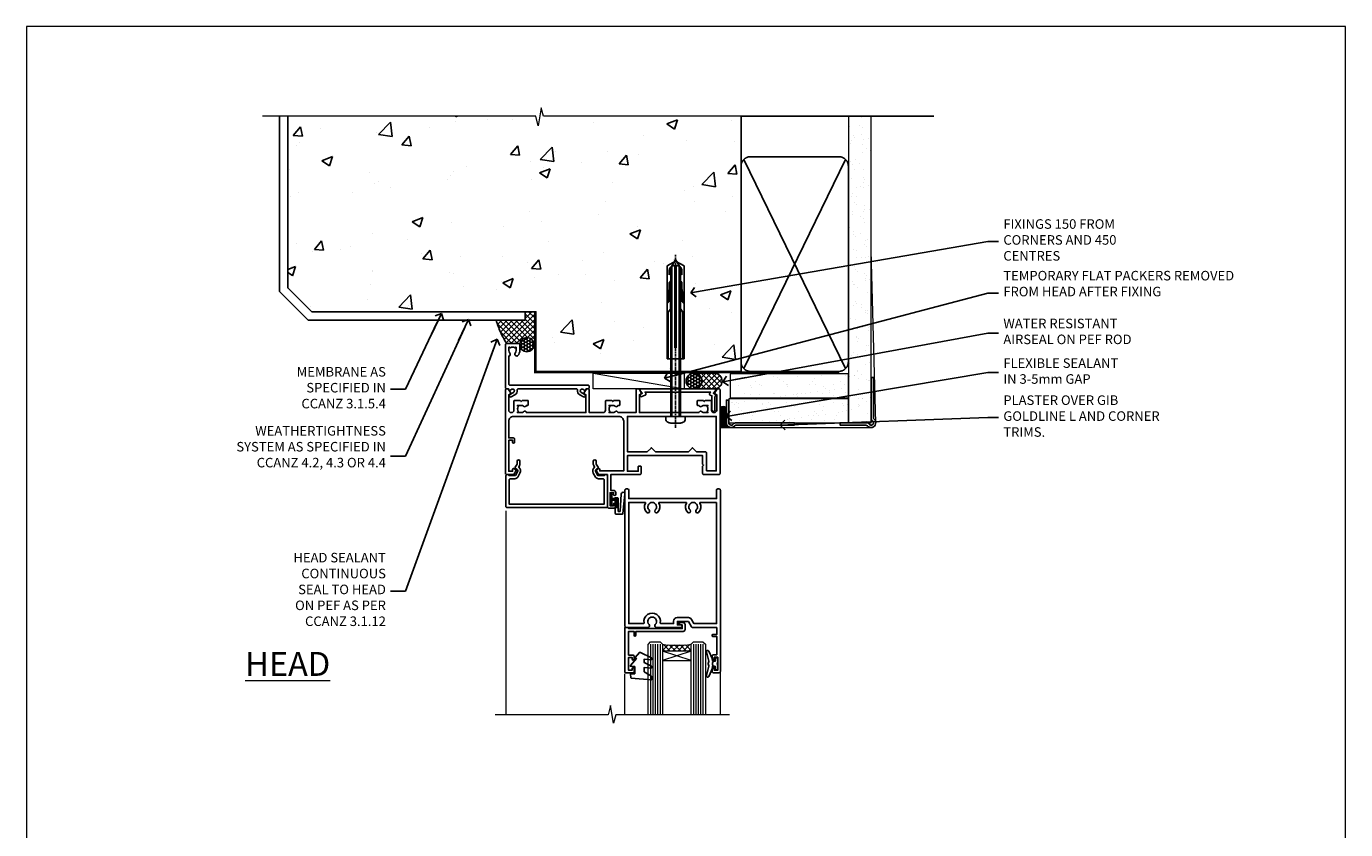
# Model space of a CAD drawing. Units: millimetres. Extents: x 0 to 15553, y -237 to 730.
# Drawn here: x 10800 to 11353, y 393 to 730 of the extents above; entities that cross this region are included whole.
import ezdxf
from ezdxf import colors
from ezdxf.entities.mleader import LeaderData, LeaderLine
from ezdxf.math import Vec2, Vec3

# ---------------------------------------------------------------- set-up
doc = ezdxf.new("R2010")
doc.units = ezdxf.units.MM
for name, pattern in [('CENTER', [2, 1.25, -0.25, 0.25, -0.25]), ('CENTERLINE', [2, 1.25, -0.25, 0.25, -0.25]), ('Dashed', [564.444447, 282.222223, -282.222223])]:
    doc.linetypes.add(name, pattern=pattern)
doc.layers.add('Aluminium Systems Ltd Joinery Detail', color=7, linetype='Continuous')
doc.layers.add('Aluminium Systems Ltd Notes', color=7, linetype='Continuous')
doc.layers.add('No Print', color=7, linetype='Continuous', plot=False)
doc.styles.add('ASL TXT 50', font='romans.shx', dxfattribs={"height": 100})
doc.styles.get("Standard").update_dxf_attribs({"font": 'arial.ttf'})
pattern_1 = [(37.5, (0, -50), (-0.24, 7.3412), [0, -5.7912, 0, -6.477, 0, -6.19125]), (7.5, (0, -50), (6.7428, 10.7524), [0, -3.1242, 0, -5.2197, 0, -2.00025]), (327.5, (-4.686, -50), (11.8649, 0.02156), [0, -1.905, 0, -6.858, 0, -8.9535]), (317.5, (-4.686, -50), (11.4533, 3.344), [0, -0.9525, 0, -4.4958, 0, -5.1435])]

# ---------------------------------------------------------------- blocks, each defined once
blk = doc.blocks.new('Page Layout')
at = {"layer": 'Aluminium Systems Ltd Joinery Detail', "color": 8, "lineweight": 5}
blk.add_lwpolyline([(0, 730.13), (0, 0), (553.08, 0), (553.08, 730.13)], close=True, dxfattribs=at)
blk = doc.blocks.new('_Open90')
at = {"color": 0, "linetype": 'ByBlock', "lineweight": -2}
for p, q in [((0, 0), (-2.44, 0)), ((-0.5, 0.5), (0, 0)), ((0, 0), (-0.5, -0.5))]:
    blk.add_line(p, q, dxfattribs=at)
blk = doc.blocks.new('F508-21211')
at = {"flags": 128}
blk.add_lwpolyline([(5.7, 34.4), (5.7, 26.9, 0.414214), (6.2, 26.4), (9.92, 26.4), (11.46, 24.86, 0.414214), (11.74, 24.86), (13.28, 26.4), (27.12, 26.4), (28.66, 24.86, 0.414214), (28.94, 24.86), (30.48, 26.4), (38.8, 26.4), (38.8, 11.6), (1.6, 11.6), (1.6, 34.4)], format="xyb", close=True, dxfattribs=at)
at = {"layer": 'Aluminium Systems Ltd Joinery Detail', "flags": 128}
blk.add_lwpolyline([(9.43, 6.95), (8.84, 6.95, 0.566658), (7.61, 7.34, -0.183747), (6.6, 6.95), (5.07, 6.95), (5.07, 7.2), (5.43, 7.49, -0.36397), (5.43, 9.46), (5.07, 9.75), (5.07, 10), (6.6, 10, -0.183747), (7.61, 9.61, 0.566658), (8.84, 10), (33.8, 10), (33.8, 2.54), (33, 2.07, 0.414214), (32.93, 1.8), (33.97, 0), (34.7, 0, 0.414214), (35.2, 0.5), (35.2, 10), (42.76, 10, 0.566658), (43.99, 9.61, -0.183747), (45, 10), (46.52, 10), (46.52, 9.75), (46.17, 9.46, -0.36397), (46.17, 7.49), (46.52, 7.2), (46.52, 6.95), (45, 6.95, -0.183747), (43.99, 7.34, 0.566658), (42.76, 6.95), (42.18, 6.95, 0.414214), (41.98, 6.75), (41.98, 5.15, 0.414214), (42.18, 4.95), (44.6, 4.95), (45, 5.35), (45.4, 4.95), (47.83, 4.95, 0.414214), (48.03, 5.15), (48.03, 9, -0.414214), (49.03, 10), (54.8, 10), (54.8, 0.5, 0.414214), (55.3, 0), (56.03, 0), (57.07, 1.8, 0.414214), (57, 2.07), (56.2, 2.54), (56.2, 10), (81.16, 10, 0.566658), (82.39, 9.61, -0.183747), (83.4, 10), (84.93, 10), (84.93, 9.75), (84.57, 9.46, -0.36397), (84.57, 7.49), (84.93, 7.2), (84.93, 6.95), (83.4, 6.95, -0.183747), (82.39, 7.34, 0.566658), (81.16, 6.95), (80.58, 6.95, 0.414214), (80.38, 6.75), (80.38, 5.15, 0.414214), (80.58, 4.95), (83, 4.95), (83.4, 5.35), (83.8, 4.95), (86.23, 4.95, 0.414214), (86.43, 5.15), (86.43, 9, -0.414214), (87.43, 10), (87.6, 10, -0.414214), (88.6, 9), (88.6, 2.54), (87.8, 2.07, 0.414214), (87.73, 1.8), (88.77, 0), (89.5, 0, 0.414214), (90, 0.5), (90, 35.5, 0.414214), (89.5, 36), (86.5, 36), (85.5, 34.27, 0.414199), (85.57, 34), (86.25, 33.61, 0.779214), (87, 33.8), (87, 34.6), (88.6, 34.6), (88.6, 21.6), (87, 21.6), (87, 22.35, 1), (86.1, 22.35), (86.1, 21.1, 0.414214), (86.6, 20.6), (88.6, 20.6), (88.6, 13.6, -0.414214), (86.6, 11.6), (42.4, 11.6, -0.414214), (40.4, 13.6), (40.4, 34.4), (50.4, 34.4), (50.4, 33.8, 0.779214), (51.15, 33.61), (51.83, 34, 0.414199), (51.9, 34.27), (50.9, 36), (47.2, 36), (47.2, 49.5, 0.414214), (46.7, 50), (44.2, 50, 0.414214), (43.7, 49.5), (43.7, 48.35, 1), (44.6, 48.35), (44.6, 49), (46.1, 49), (46.1, 43.6), (44.6, 43.6), (44.6, 44.25, 1), (43.7, 44.25), (43.7, 43.6, 0.414214), (44.7, 42.6), (45.8, 42.6), (45.8, 36), (33.6, 36, 0.414214), (33.1, 35.5), (33.1, 32.7, 0.414214), (33.4, 32.4), (34, 32.4, 0.414214), (34.3, 32.7), (34.3, 34.6), (38.8, 34.6), (38.8, 28), (7.3, 28), (7.3, 31.6), (6.9, 32), (7.3, 32.4), (7.3, 35.5, 0.414214), (6.8, 36), (0.5, 36, 0.414214), (0, 35.5), (0, 0.5, 0.414214), (0.5, 0), (1.23, 0), (2.27, 1.8, 0.414214), (2.2, 2.07), (1.4, 2.54), (1.4, 9, -0.414214), (2.4, 10), (2.58, 10, -0.414214), (3.58, 9), (3.58, 5.15, 0.414214), (3.78, 4.95), (6.2, 4.95), (6.6, 5.35), (7, 4.95), (9.43, 4.95, 0.414214), (9.63, 5.15), (9.63, 6.75, 0.414214)], format="xyb", close=True, dxfattribs=at)
blk = doc.blocks.new('C438-20694')
blk.add_lwpolyline([(25.21, 0.75, -0.414214), (24.46, 0), (22.71, 0, -0.668179), (22.57, 0.34), (23.23, 1), (24.01, 1), (24.01, 2.5), (1.5, 2.5), (1, 2), (0.2, 2, -0.414214), (0, 2.2), (0, 20.8, -0.414214), (0.2, 21), (3.4, 21, -0.414214), (3.9, 20.5), (3.9, 19.35, -1), (3, 19.35), (3, 20), (1.5, 20), (1.5, 14.6), (3, 14.6), (3, 15.25, -1), (3.9, 15.25), (3.9, 14.35, -0.414214), (3.15, 13.6), (1.5, 13.6), (1.5, 3.7), (3.8, 3.7), (3.8, 5.3, -1), (4.6, 5.3), (4.6, 3.7), (24.46, 3.7, -0.414214), (25.21, 2.95)], format="xyb", close=True)
blk = doc.blocks.new('DY470')
blk.add_lwpolyline([(5.75, 8.13), (8.75, 10), (8.75, 11.5), (0.33, 10.76, 0.36397), (0.15, 10.58), (0, 8.91), (1.75, 8.91), (1.75, 5.91), (0, 5.76), (0, 5.46), (2.49, 2.49), (1.95, 2.45), (1.95, 2.15), (3.75, 0), (4.15, 0), (8.75, 2.24), (8.75, 3.04), (5.75, 2.78), (5.75, 4.26), (8.75, 5.73), (8.75, 6.53), (5.75, 6.26)], format="xyb", close=True)
blk = doc.blocks.new('C471-20683')
at = {"layer": 'Aluminium Systems Ltd Joinery Detail', "flags": 128}
for points in [[(38.5, 58), (38.5, 61), (36.9, 61, -1), (36.9, 61.8), (38.5, 61.8), (38.5, 69.5), (37, 69.5, -0.414214), (36.5, 70), (36.5, 71.3, -1), (37.4, 71.3), (37.4, 70.5), (38.9, 70.5), (38.9, 76), (37.4, 76), (37.4, 75.2, -1), (36.5, 75.2), (36.5, 76.5, -0.414214), (37, 77), (39.5, 77, -0.414214), (40, 76.5), (40, 0.5, -0.414214), (39.5, 0), (38.9, 0, -0.414214), (38.4, 0.5), (38.4, 4), (1.6, 4), (1.6, 0.5, -0.414214), (1.1, 0), (0.5, 0, -0.414214), (0, 0.5), (0, 57.5, -0.414214), (0.5, 58), (9.6, 58, -0.669065), (10.1, 56.81, 2.422599), (12.7, 56.81, -0.669065), (13.2, 58), (23.5, 58, -1), (23.5, 57), (22, 57), (22, 55.5), (26.56, 55.5), (27.86, 57.75, -0.267949), (28.29, 58)], [(38.4, 5.6), (38.4, 56.4), (28.92, 56.4), (27.91, 54.65, -0.267949), (26.61, 53.9), (21.9, 53.9, -0.414214), (20.4, 55.4), (20.4, 56.4), (14.98, 56.4, 0.471933), (14.79, 56.16, -1.214321), (8.01, 56.16, 0.471933), (7.82, 56.4), (1.6, 56.4), (1.6, 5.6), (8.4, 5.6, 0.574571), (8.57, 5.9, -0.33761), (9.11, 9.8, -1), (10.09, 8.81, 2.420133), (12.71, 8.81, -1), (13.69, 9.8, -0.33761), (14.23, 5.9, 0.574571), (14.4, 5.6), (25.6, 5.6, 0.574571), (25.77, 5.9, -0.33761), (26.31, 9.8, -1), (27.29, 8.81, 2.420133), (29.91, 8.81, -1), (30.89, 9.8, -0.33761), (31.43, 5.9, 0.574571), (31.6, 5.6)]]:
    blk.add_lwpolyline(points, format="xyb", close=True, dxfattribs=at)
blk = doc.blocks.new('F581-20766')
at = {"layer": 'Aluminium Systems Ltd Joinery Detail', "flags": 128}
blk.add_lwpolyline([(4.04, 6.5), (1.2, 6.5), (1.2, 6.4, -0.414214), (1, 6.2), (0.5, 6.2, -0.414214), (0, 6.7), (0, 19.5, -0.414214), (0.5, 20), (42.1, 20, -0.414214), (42.6, 19.5), (42.6, 6.7, -0.414214), (42.1, 6.2), (41.6, 6.2, -0.414214), (41.4, 6.4), (41.4, 6.5), (38.56, 6.5), (37.71, 5.02, 0.414208), (38, 3.93), (38.5, 3.64, -0.414209), (38.64, 3.09), (37.87, 1.76), (37.87, 0.6, -1), (36.67, 0.6), (36.67, 1.76, -0.131653), (36.83, 2.36), (37.21, 3.01, -0.381604), (36.67, 5.62), (37.58, 7.2, -0.267949), (38.79, 7.9), (40.7, 7.9, 0.414214), (41.2, 8.4), (41.2, 18.6), (1.4, 18.6), (1.4, 8.4, 0.414214), (1.9, 7.9), (3.81, 7.9, -0.267949), (5.02, 7.2), (5.93, 5.62, -0.381604), (5.39, 3.01), (5.77, 2.36, -0.131653), (5.93, 1.76), (5.93, 0.6, -1), (4.73, 0.6), (4.73, 1.76), (3.96, 3.09, -0.414209), (4.1, 3.64), (4.6, 3.93, 0.414208), (4.89, 5.02)], format="xyb", close=True, dxfattribs=at)
blk = doc.blocks.new('DY221-Comp')
blk.add_lwpolyline([(-1.82, -0.88), (-2.1, -0.96, 0.339454), (-2.25, -1.15), (-2.25, -1.8, -0.105249), (-2.27, -1.88), (-3.79, -5.3, -0.913392), (-4.74, -4.98), (-3.77, -1.02, 0.125736), (-3.77, -0.92), (-4, -0.05, -0.131652), (-4, 0.05), (-3.77, 0.92, 0.125736), (-3.77, 1.02), (-4.74, 4.98, -0.913392), (-3.79, 5.3), (-2.27, 1.88, -0.105249), (-2.25, 1.8), (-2.25, 1.15, 0.339454), (-2.1, 0.96), (-1.82, 0.88)], format="xyb")
blk.add_lwpolyline([(0, 1.12), (-0.3, 0), (0, -1.13), (0, -2.5), (-1, -2.5), (-1, -1.12, -0.447214), (-2.25, 0, -0.447214), (-1, 1.12), (-1, 2.5), (0, 2.5)], format="xyb", close=True)
blk = doc.blocks.new('SH068 Comp')
blk.add_lwpolyline([(-0.85, -0.15), (-0.85, -0.35), (-1.77, -0.35), (-2.2, -0.6), (-3.1, -0.6, -0.414214), (-3.4, -0.3), (-3.4, 5.1), (-4.13, 5.1, 0.39904), (-4.23, 5.01), (-4.6, -2.19, -1.028262), (-6.2, -2.06), (-5.32, 6.03, -0.382977), (-5.02, 6.3), (-2.5, 6.3, -0.414214), (-2.2, 6), (-2.2, 0.6), (-1.77, 0.35), (-0.85, 0.35), (-0.85, 0.15)], format="xyb")
blk.add_lwpolyline([(-2.95, 3.5), (-2.95, 0.3, 0.414214), (-2.5, -0.15), (-0.7, -0.15), (-0.7, -2.05, 1), (0, -2.05), (0, 2.05, 1), (-0.7, 2.05), (-0.7, 0.15), (-2.5, 0.15, -0.414214), (-2.65, 0.3), (-2.65, 3.5)], format="xyb", close=True)
blk = doc.blocks.new('F079-21199')
at = {"flags": 128}
blk.add_lwpolyline([(4.55, 1.5), (4.55, 3.02, 0.183747), (4.16, 4.04, -1), (5.29, 5.04, -0.183747), (6.05, 3.02), (6.05, 0.5, -0.414214), (5.55, 0), (0.5, 0, -0.414214), (0, 0.5), (0, 18.5, -0.414214), (0.5, 19), (1.29, 19), (1.63, 19.58, -0.414214), (1.9, 19.66), (2.66, 19.22, 1), (3.41, 20.52), (1.9, 21.39, -1), (2.5, 22.43), (4.01, 21.56, -0.308922), (4.96, 19.58, 0.459253), (5.45, 19), (29.75, 19, 0.459253), (30.24, 19.58, -0.308922), (31.19, 21.56), (32.7, 22.43, -1), (33.3, 21.39), (31.79, 20.52, 1), (32.54, 19.22), (33.3, 19.66, -0.414214), (33.57, 19.58), (33.91, 19), (34.7, 19, -0.414214), (35.2, 18.5), (35.2, 18, -0.414214), (34.7, 17.5), (1.9, 17.5, 0.414214), (1.4, 17), (1.4, 5.28, -0.612248), (1.89, 4.04, 0.183747), (1.5, 3.02), (1.5, 1.5), (1.75, 1.5), (2.04, 1.86, 0.36397), (4.01, 1.86), (4.3, 1.5)], format="xyb", close=True, dxfattribs=at)
blk = doc.blocks.new('F553-21329')
at = {"flags": 128}
blk.add_lwpolyline([(30, 1.4), (2.41, 1.4), (2.77, 1.87, 0.482343), (2.59, 2.63), (1.16, 3.3, 0.371116), (0.4, 3.09), (0.4, 2.42, 0.138062), (0.65, 2.21), (1.29, 1.91), (0.47, 0.87, 0.167343), (0.4, 0.68), (0.4, 0.3, 0.414214), (0.7, 0), (31.7, 0, 0.414214), (32, 0.3), (32, 0.68, 0.167343), (31.94, 0.87), (31.12, 1.91), (31.76, 2.21, 0.138062), (32, 2.42), (32, 3.09, 0.158435), (31.71, 3.32), (31.71, 8.9, 1), (30.51, 8.9), (30.51, 2.96), (29.81, 2.63, 0.482343), (29.63, 1.87)], format="xyb", close=True, dxfattribs=at)
blk = doc.blocks.new('8x65 Pan')
for p, q in [((-1.53, 0), (-1.53, -63.15)), ((1.53, 0), (1.53, -63.15))]:
    blk.add_line(p, q)
at = {"linetype": 'CENTERLINE'}
blk.add_line((0, 4.8), (0, -67.8), dxfattribs=at)
blk.add_lwpolyline([(-1.8, 2.8, 0.066677), (-2.32, 2.73, 0.062345), (-3.54, 2.23, 0.270155), (-4.05, 1.36), (-4.05, 0), (4.05, 0), (4.05, 1.36, 0.270155), (3.54, 2.23, 0.062345), (2.32, 2.73, 0.066677), (1.8, 2.8)], format="xyb", close=True)
blk.add_lwpolyline([(2.03, 0), (2.03, -62.28), (0, -65.8), (-2.03, -62.28), (-2.03, 0)])
blk = doc.blocks.new('Rawlplug')
at = {"linetype": 'Dashed'}
blk.add_lwpolyline([(-3.57, 14.28), (-3.57, -24.66), (0, -26.59), (3.57, -24.66), (3.57, 14.28)], close=True, dxfattribs=at)
for points in [[(-3.07, 14.28), (-3.07, -5.27), (-2.17, -6.48, -0.162386), (-2.07, -6.78), (-2.07, -9.38, -0.414214), (-2.57, -9.88), (-2.64, -9.88), (-2.64, -11.85, 0.236093), (-2.44, -12.25), (-1.78, -12.74, -0.236093), (-1.58, -13.14), (-1.58, -15.06, -0.618001), (-2.38, -15.46), (-2.64, -15.27), (-2.64, -17.49, 0.236093), (-2.44, -17.89), (-1.78, -18.38, -0.236093), (-1.58, -18.78), (-1.58, -20.7, -0.618001), (-2.38, -21.1), (-2.64, -20.91), (-2.64, -22.73, 0.472976), (-0.25, -24.69), (-0.25, 9.78), (0.25, 9.78), (0.25, -24.69, 0.472976), (2.64, -22.73), (2.64, -20.91), (2.38, -21.1, -0.618001), (1.58, -20.7), (1.58, -18.78, -0.236093), (1.78, -18.38), (2.44, -17.89, 0.236093), (2.64, -17.49), (2.64, -15.27), (2.38, -15.46, -0.618001), (1.58, -15.06), (1.58, -13.14, -0.236093), (1.78, -12.74), (2.44, -12.25, 0.236093), (2.64, -11.85), (2.64, -9.88), (2.57, -9.88, -0.414214), (2.07, -9.38), (2.07, -6.78, -0.162386), (2.17, -6.48), (3.07, -5.27), (3.07, 14.28)], [(-2.09, -15.56), (-2.5, -12.72), (-3.04, -9.42, 1), (-3.53, -9.5), (-2.99, -12.79), (-2.64, -15.27)], [(2.09, -15.56), (2.5, -12.72), (3.04, -9.42, -1), (3.53, -9.5), (2.99, -12.79), (2.64, -15.27)]]:
    blk.add_lwpolyline(points, format="xyb", dxfattribs=at)
blk = doc.blocks.new('AC35 Hinged Door Open In Head')
at = {"layer": 'Aluminium Systems Ltd Joinery Detail', "lineweight": 5}
h = blk.add_hatch(dxfattribs=at)
h.set_pattern_fill('NET', color=256, scale=0.5, angle=-45)
h.set_pattern_definition([(315, (481.582, -271.9564), (1.122532, 1.122532), []), (45, (481.582, -271.9564), (-1.122532, 1.122532), [])])
edge = h.paths.add_edge_path()
edge.add_line((-41.21, -109.81), (-41.21, -109.71))
edge.add_arc((-30.6, -104.81), 11.69, 204.8319, 205.3276)
edge.add_line((-41.16, -109.81), (-41.21, -109.81))
edge = h.paths.add_edge_path()
edge.add_arc((-47.29, -67.93), 39.92, -98.6601, -81.3706, ccw=False)
edge.add_line((-53.3, -107.39), (-53.3, -110.3))
edge.add_line((-53.3, -110.3), (-41.3, -110.3))
edge.add_line((-41.3, -110.3), (-41.3, -107.39))
at = {"layer": 'Aluminium Systems Ltd Joinery Detail', "linetype": 'Continuous', "lineweight": 5}
for p, q in [((-118.95, -51.5), (-118.95, -136.99)), ((-69.05, -136.99), (-69.05, -119.82)), ((-29.02, -136.99), (-29.02, -119.11))]:
    blk.add_line(p, q, dxfattribs=at)
at = {"layer": 'Aluminium Systems Ltd Joinery Detail', "lineweight": 5, "ltscale": 3}
for p, q in [((-58.3, -107.39), (-58.3, -136.99)), ((-57.3, -107.39), (-57.3, -136.99)), ((-56.3, -107.39), (-56.3, -136.99)), ((-55.3, -107.39), (-55.3, -136.99)), ((-54.3, -107.39), (-54.3, -136.99)), ((-40.3, -107.3), (-40.3, -136.99)), ((-39.3, -107.3), (-39.3, -136.99)), ((-38.3, -107.3), (-38.3, -136.99)), ((-37.3, -107.3), (-37.3, -136.99)), ((-36.3, -107.3), (-36.3, -136.99))]:
    blk.add_line(p, q, dxfattribs=at)
at = {"layer": 'Aluminium Systems Ltd Joinery Detail', "lineweight": 5}
for p, q in [((-41.3, -114.17), (-53.3, -110.3)), ((-41.3, -110.3), (-53.3, -114.17))]:
    blk.add_line(p, q, dxfattribs=at)
for points in [[(-59.3, -136.99), (-59.3, -107.48), (-58.29, -106.39), (-54.3, -106.39), (-53.3, -107.39), (-53.3, -136.99)], [(-41.3, -136.99), (-41.3, -107.39), (-40.3, -106.3), (-36.3, -106.3), (-35.3, -107.3), (-35.3, -136.99)]]:
    blk.add_lwpolyline(points, dxfattribs=at)
blk.add_lwpolyline([(-41.3, -110.3), (-53.3, -110.3), (-53.3, -114.17), (-41.3, -114.17)], close=True, dxfattribs=at)
at = {"layer": 'Aluminium Systems Ltd Joinery Detail', "linetype": 'Continuous', "lineweight": 5, "ltscale": 0.12}
blk.add_lwpolyline([(-25.12, -136.99), (-72.84, -136.99), (-73.75, -140.42), (-75.01, -133), (-76.05, -136.99), (-123.36, -136.99)], dxfattribs=at)
at = {"layer": 'Aluminium Systems Ltd Joinery Detail', "lineweight": 5}
blk.add_arc((-47.29, -66.82), 41.01, 261.5727, 278.3966, dxfattribs=at)
at = {"layer": 'Aluminium Systems Ltd Joinery Detail', "xscale": -1, "rotation": 180}
for name, p in [('8x65 Pan', (-47.79, -11.9)), ('F079-21199', (-119.15, 18.7)), ('F553-21329', (-63.06, -0.3)), ('F581-20766', (-118.95, -30.1)), ('C471-20683', (-69, -42.3))]:
    blk.add_blockref(name, p, dxfattribs=at)
at = {"layer": 'Aluminium Systems Ltd Joinery Detail', "rotation": 180}
for name, p in [('Rawlplug', (-47.79, 26.57)), ('F508-21211', (-29.15, -0.3))]:
    blk.add_blockref(name, p, dxfattribs=at)
at = {"layer": 'Aluminium Systems Ltd Joinery Detail', "lineweight": 9, "ltscale": 0.12, "rotation": 180}
blk.add_blockref('SH068 Comp', (-75.25, -46.6), dxfattribs=at)
at = {"layer": 'Aluminium Systems Ltd Joinery Detail', "lineweight": 5, "xscale": -1, "rotation": 180}
for name, p in [('C438-20694', (-69.01, -98.3)), ('DY470', (-66.69, -110.81))]:
    blk.add_blockref(name, p, dxfattribs=at)
at = {"layer": 'Aluminium Systems Ltd Joinery Detail', "lineweight": 9, "ltscale": 0.12}
blk.add_blockref('DY221-Comp', (-30.1, -115.55), dxfattribs=at)
blk = doc.blocks.new('Precast Wall Head AC35 Masonry')
at = {"layer": 'Aluminium Systems Ltd Joinery Detail'}
h = blk.add_hatch(dxfattribs=at)
h.set_pattern_fill('AR-CONC', color=256, scale=0.25)
h.set_pattern_definition([(50, (-355.558, -12568.82), (45.54617, -3.98477), [4.7625, -52.3875]), (355, (-355.56, -12568.82), (-8.81086, 47.76421), [3.81, -41.91015]), (100.45144, (-351.762, -12569.15), (36.73531, 43.77944), [4.0475, -44.52256]), (46.1842, (-355.56, -12556.12), (67.76976, -10.51058), [7.14375, -78.58125]), (96.63556, (-349.91, -12556.996), (59.35103, 61.85653), [6.07126, -66.7839]), (351.18415, (-355.56, -12556.12), (59.35103, 61.85653), [5.715, -62.86493]), (21, (-349.208, -12559.295), (37.9036, -25.5663), [4.7625, -52.3875]), (326, (-349.21, -12559.295), (15.4505, 46.047), [3.81, -41.91]), (71.45144, (-346.05, -12561.425), (53.3541, 20.48069), [4.0475, -44.52248]), (37.5, (-355.558, -12568.82), (0.77215, 21.13876), [0, -41.402, 0, -42.545, 0, -42.06875]), (7.5, (-355.558, -12568.82), (16.704916, 25.045144), [0, -24.257, 0, -40.4495, 0, -16.03375]), (327.5, (-369.718, -12568.82), (33.897649, -1.432186), [0, -15.875, 0, -49.53, 0, -65.7225]), (317.5, (-376.068, -12568.82), (37.032295, 6.35662), [0, -20.6375, 0, -32.893, 0, -46.6725])])
h.paths.add_polyline_path([(-55.95, 123.68), (-138.83, 123.68), (-139.73, 127.11), (-141, 119.69), (-142.04, 123.68), (-245.95, 123.68), (-245.95, 51.71), (-235.95, 41.71), (-141.95, 41.71), (-141.95, 16.71), (-92.14, 16.71), (-92.14, 21.18), (-94.21, 21.18), (-94.21, 60.12), (-91, 61.86), (-90.64, 63.19), (-90.29, 61.86), (-87.07, 60.12), (-87.07, 21.18), (-88.74, 21.18), (-89.15, 20.88), (-89.15, 16.71), (-55.95, 16.71)])
h = blk.add_hatch(dxfattribs=at)
h.set_pattern_fill('ANSI37', color=256, scale=0.5)
h.set_pattern_definition([(45, (-355.5578, -568.8198), (-1.122532, 1.122532), []), (135, (-355.5578, -568.8198), (-1.122532, -1.122532), [])])
h.paths.add_polyline_path([(-142.71, 41.59), (-146.46, 41.59), (-146.46, 38.17), (-158.66, 38.17, 0.063701), (-154.25, 28.43), (-149.2, 28.43, -0.414214), (-148.7, 27.93, -1), (-142.71, 27.93)])
h = blk.add_hatch(dxfattribs=at)
h.set_pattern_fill('HONEY', color=256, scale=0.25)
h.set_pattern_definition([(0, (-355.5578, -568.81984), (1.190625, 0.68740766), [0.79375, -1.5875]), (120, (-355.5578, -568.81984), (-1.190625, 0.6874077), [0.79375, -1.5875]), (60, (-355.5578, -568.81984), (3e-09, 1.3748153), [-1.5875, 0.79375])])
h.paths.add_polyline_path([(-148.7, 27.93, 1), (-142.71, 27.93, 1)])
at = {"layer": 'Aluminium Systems Ltd Joinery Detail', "linetype": 'Continuous', "lineweight": 5, "ltscale": 0.12}
blk.add_lwpolyline([(-46.31, 123.68), (-138.83, 123.68), (-139.73, 127.11), (-141, 119.69), (-142.04, 123.68), (-256.6, 123.68)], dxfattribs=at)
at = {"layer": 'Aluminium Systems Ltd Joinery Detail'}
for points in [[(-146.46, 41.71), (-146.46, 38.17), (-237.41, 38.17), (-249.47, 50.22), (-249.47, 123.68)], [(-55.95, 16.71), (-141.95, 16.71), (-141.95, 41.71), (-235.95, 41.71), (-245.95, 51.71), (-245.95, 123.68)]]:
    blk.add_lwpolyline(points, dxfattribs=at)
at = {"layer": 'Aluminium Systems Ltd Joinery Detail', "linetype": 'Dashed'}
blk.add_lwpolyline([(-55.95, 123.68), (-55.95, 16.71), (-141.95, 16.71)], dxfattribs=at)
at = {"layer": 'Aluminium Systems Ltd Joinery Detail', "linetype": 'Dashed', "lineweight": 5, "ltscale": 0.01, "const_width": 0.25}
blk.add_lwpolyline([(-55.95, 16.58), (-142.08, 16.58), (-142.08, 41.59), (-236.01, 41.58), (-246.09, 51.66), (-246.09, 72.24)], dxfattribs=at)
at = {"layer": 'Aluminium Systems Ltd Joinery Detail', "linetype": 'CENTER', "lineweight": 5, "ltscale": 3, "const_width": 0.5, "elevation": 2}
blk.add_lwpolyline([(-55.95, 16.18), (-142.46, 16.18), (-142.46, 41.31)], dxfattribs=at)
at = {"layer": 'Aluminium Systems Ltd Joinery Detail'}
blk.add_circle((-145.7, 27.93), 2.99, dxfattribs=at)
at = {"layer": 'Aluminium Systems Ltd Joinery Detail', "linetype": 'Dashed'}
blk.add_arc((-118.36, 50.53, 5), 42.15, 197.0566, 211.6361, dxfattribs=at)
blk = doc.blocks.new('45mm Strapping Head')
h = blk.add_hatch()
h.set_pattern_fill('AR-SAND', color=0, scale=0.15)
h.set_pattern_definition([(37.5, (-303.6067, -706.8324), (-0.240005, 7.3412), [0, -5.7912, 0, -6.477, 0, -6.19125]), (7.5, (-303.607, -706.832), (6.74285, 10.75238), [0, -3.1242, 0, -5.2197, 0, -2.00025]), (327.5, (-308.293, -706.8324), (11.864886, 0.02156), [0, -1.905, 0, -6.858, 0, -8.9535]), (317.5, (-308.293, -706.832), (11.45335, 3.34394), [0, -0.9525, 0, -4.4958, 0, -5.1435])])
h.paths.add_polyline_path([(109.5, -143.74), (100, -143.74), (100, -15.25), (109.5, -15.25)])
at = {"layer": 'Aluminium Systems Ltd Joinery Detail', "linetype": 'Dashed'}
for p, q in [((55, -15.25), (135.8, -15.25)), ((56.17, -33.38), (98.83, -121.04)), ((56.17, -121.04), (98.83, -33.38))]:
    blk.add_line(p, q, dxfattribs=at)
at = {"layer": 'Aluminium Systems Ltd Joinery Detail', "color": 0, "lineweight": 5}
blk.add_line((111.5, -143.74), (109.5, -71.58), dxfattribs=at)
at = {"layer": 'Aluminium Systems Ltd Joinery Detail', "lineweight": 5}
blk.add_lwpolyline([(100, -15.25), (100, -143.74), (109.5, -143.74), (109.5, -15.25)], dxfattribs=at)
at = {"layer": 'Aluminium Systems Ltd Joinery Detail', "linetype": 'Dashed'}
blk.add_lwpolyline([(55, -36.21, -0.414214), (59, -32.21), (96, -32.21, -0.414214), (100, -36.21), (100, -118.21, -0.414214), (96, -122.21), (59, -122.21, -0.414214), (55, -118.21)], format="xyb", close=True, dxfattribs=at)
at = {"layer": 'Aluminium Systems Ltd Joinery Detail', "linetype": 'CENTER', "lineweight": 5, "ltscale": 3, "const_width": 0.5, "elevation": 2}
blk.add_lwpolyline([(55, -122.74), (96.01, -122.74)], dxfattribs=at)
at = {"layer": 'Aluminium Systems Ltd Joinery Detail', "linetype": 'Dashed', "lineweight": 5, "ltscale": 0.01, "const_width": 0.25, "elevation": 0.25}
blk.add_lwpolyline([(55, -122.34), (96.01, -122.34)], dxfattribs=at)
at = {"layer": 'Aluminium Systems Ltd Joinery Detail', "color": 0}
blk.add_lwpolyline([(109.5, -124.74), (109.5, -142.01, 0.267949), (110, -142.87, -1.303225), (108.63, -144.24, 0.267949), (107.77, -143.74), (96.5, -143.74), (96.5, -144.74), (107.26, -144.74, -0.213422), (108.01, -145.07, 1.05728), (110.83, -142.25, -0.213422), (110.5, -141.5), (110.5, -124.74)], format="xyb", close=True, dxfattribs=at)
blk = doc.blocks.new('Precast Wall AC35 Masonry Liner')
at = {"layer": 'Aluminium Systems Ltd Joinery Detail'}
h = blk.add_hatch(dxfattribs=at)
h.set_pattern_fill('HONEY', color=256, scale=0.25)
h.paths.add_polyline_path([(-10.04, 2.25, -1), (-3.55, 2.25, -1)])
h = blk.add_hatch(dxfattribs=at)
h.set_pattern_fill('ANSI37', color=256, scale=0.5)
h.paths.add_polyline_path([(1.8, -1), (-6.67, -1, 1), (-6.67, 5.5), (1.8, 5.5, -1)])
h = blk.add_hatch(dxfattribs=at)
h.set_pattern_fill('AR-SAND', color=256, scale=0.15)
h.set_pattern_definition(pattern_1)
h.paths.add_polyline_path([(57.96, 5.26), (57.96, -4.74), (8.36, -4.74), (8.36, 5.26)])
h = blk.add_hatch(dxfattribs=at)
h.set_pattern_fill('AR-SAND', color=256, scale=0.15)
h.set_pattern_definition(pattern_1)
h.paths.add_polyline_path([(57.96, -5.24), (57.96, -15.24), (7.83, -15.24), (7.83, -5.24)])
h = blk.add_hatch(dxfattribs=at)
h.set_pattern_fill('ANSI37', color=256, scale=0.15)
h.set_pattern_definition([(45, (-29.35618, 0), (-0.3367596, 0.3367596), []), (135, (-29.35618, 0), (-0.3367596, -0.3367596), [])])
h.paths.add_polyline_path([(8.83, -17.24), (4.16, -17.24), (4.16, -8.78, -0.22415), (6.83, -8.73), (6.83, -12.86), (6.43, -13.32), (6.83, -13.67), (6.83, -15.24, 0.414214)])
at = {"layer": 'Aluminium Systems Ltd Joinery Detail', "lineweight": 5}
for p, q in [((-48.98, 5.5, 2), (-10.84, -1, 1)), ((4.16, -17.24, 1), (4.16, -8.78, 1)), ((8.83, -17.24, 1), (67.46, -17.24))]:
    blk.add_line(p, q, dxfattribs=at)
at = {"layer": 'Aluminium Systems Ltd Joinery Detail'}
blk.add_line((8.83, -17.24, 1), (4.16, -17.24, 1), dxfattribs=at)
at = {"layer": 'Aluminium Systems Ltd Joinery Detail', "lineweight": 5}
for points, elevation in [([(-48.98, 5.5), (-10.84, 5.5), (-10.84, -1), (-48.98, -1)], 2), ([(8.36, -4.74), (57.96, -4.74), (57.96, 5.26), (8.36, 5.26)], 1), ([(7.83, -15.24), (57.96, -15.24), (57.96, -5.24), (7.83, -5.24)], 1)]:
    blk.add_lwpolyline(points, close=True, dxfattribs=dict(at, elevation=elevation))
at = {"layer": 'Aluminium Systems Ltd Joinery Detail'}
for points, elevation in [([(-6.67, -1), (1.8, -1, 1), (1.8, 5.5), (-6.67, 5.5, -1)], 2), ([(7.83, -5.74), (7.83, -15.24, 0.6885), (9.58, -15.91, -0.213422), (11.07, -15.24), (35.33, -15.24), (35.33, -16.24), (11.07, -16.24, 0.213422), (10.32, -16.57, -0.6885), (6.83, -15.24), (6.83, -5.74)], 1)]:
    blk.add_lwpolyline(points, format="xyb", close=True, dxfattribs=dict(at, elevation=elevation))
blk.add_circle((-6.79, 2.25, 2), 3.25, dxfattribs=at)
at = {"layer": 'Aluminium Systems Ltd Joinery Detail', "lineweight": 5}
blk.add_arc((5.55, -11.59, 1), 3.13, 65.7075, 116.2436, dxfattribs=at)
blk = doc.blocks.new('Precast Wall Head Text AC35 Masonry')
at = {"layer": 'Aluminium Systems Ltd Notes', "color": 3, "lineweight": 5, "ltscale": 0.12}
ml = blk.add_multileader_mtext('Standard', dxfattribs=at)
ml.set_content('WEATHERTIGHTNESS SYSTEM AS SPECIFIED IN CCANZ 4.2, 4.3 OR 4.4', color=3)
ml.set_leader_properties(color=8)
ml.set_arrow_properties(name='OPEN90')
ml.build(insert=Vec2(0, 0))
ml.multileader.update_dxf_attribs({"text_left_attachment_type": 2, "text_right_attachment_type": 2})
ctx = ml.context
ctx.base_point, ctx.plane_origin = Vec3(-72.26, -122.86), Vec3(98.68, -79.98)
ctx.left_attachment, ctx.right_attachment, ctx.text_align_type = 2, 2, 2
notes = []
notes.append((ctx, [(0, (1, 1, 0), (0.52, -122.86), (-1, 0), 6.29, [(0, [(26.81, -65.53)], 0, [])])]))
ctx.mtext.insert, ctx.mtext.width, ctx.mtext.defined_height, ctx.mtext.alignment, ctx.mtext.line_spacing_style, ctx.mtext.flow_direction = Vec3(-7.77, -110.19), 64.8153, 20.24, 3, 2, 5
ml = blk.add_multileader_mtext('Standard', dxfattribs=at)
ml.set_content('MEMBRANE AS SPECIFIED IN CCANZ 3.1.5.4', color=3)
ml.set_leader_properties(color=8)
ml.set_arrow_properties(name='OPEN90')
ml.build(insert=Vec2(0, 0))
ml.multileader.update_dxf_attribs({"text_left_attachment_type": 2, "text_right_attachment_type": 2})
ctx = ml.context
ctx.base_point, ctx.plane_origin = Vec3(-50.36, -94.78), Vec3(95.32, -250.92)
ctx.left_attachment, ctx.right_attachment, ctx.text_align_type = 2, 2, 2
notes.append((ctx, [(0, (1, 1, 0), (0.52, -94.78), (-1, 0), 6.29, [(0, [(15.49, -63.05)], 0, [])])]))
ctx.mtext.insert, ctx.mtext.width, ctx.mtext.alignment, ctx.mtext.line_spacing_style, ctx.mtext.flow_direction = Vec3(-7.77, -85.45), 49.8798, 3, 2, 5
ml = blk.add_multileader_mtext('Standard', dxfattribs=at)
ml.set_content('HEAD SEALANT CONTINUOUS SEAL TO HEAD ON PEF AS PER CCANZ 3.1.12', color=3)
ml.set_leader_properties(color=8)
ml.set_arrow_properties(name='OPEN90')
ml.build(insert=Vec2(0, 0))
ml.multileader.update_dxf_attribs({"text_left_attachment_type": 2, "text_right_attachment_type": 2})
ctx = ml.context
ctx.base_point, ctx.plane_origin = Vec3(-52.28, -179.34), Vec3(42.21, -195.32)
ctx.left_attachment, ctx.right_attachment, ctx.text_align_type = 2, 2, 2
notes.append((ctx, [(0, (1, 1, 0), (0.52, -179.34), (-1, 0), 6.29, [(0, [(38.86, -73.83)], 0, [])])]))
ctx.mtext.insert, ctx.mtext.width, ctx.mtext.alignment, ctx.mtext.line_spacing_style, ctx.mtext.flow_direction = Vec3(-7.77, -163.34), 42.8085, 3, 2, 5
for ctx, leaders in notes:
    for number, flags, end, landing, length, lines in leaders:
        leader = LeaderData()
        leader.index, (leader.has_last_leader_line, leader.has_dogleg_vector, leader.attachment_direction) = number, flags
        leader.last_leader_point, leader.dogleg_vector, leader.dogleg_length = Vec3(end), Vec3(landing), length
        for number, points, colour, breaks in lines:
            line = LeaderLine()
            line.index, line.vertices, line.color, line.breaks = number, Vec3.list(points), colors.encode_raw_color(colour), breaks
            leader.lines.append(line)
        ctx.leaders.append(leader)
blk = doc.blocks.new('MM Liner Text AC35 Head')
at = {"layer": 'Aluminium Systems Ltd Notes', "color": 3, "lineweight": 5, "ltscale": 0.12}
ml = blk.add_multileader_mtext('Standard', dxfattribs=at)
ml.set_content('FIXINGS 150 FROM CORNERS AND 450 CENTRES', color=3)
ml.set_leader_properties(color=8)
ml.set_arrow_properties(name='OPEN90')
ml.build(insert=Vec2(0, 0))
ml.multileader.update_dxf_attribs({"text_left_attachment_type": 2, "text_right_attachment_type": 2})
ctx = ml.context
ctx.base_point, ctx.plane_origin = Vec3(-11.11, 73, -1), Vec3(-263.95, -58.04, -1)
ctx.left_attachment, ctx.right_attachment = 2, 2
notes = []
notes.append((ctx, [(0, (1, 1, 0), (-15.58, 73, -1), (1, 0), 4.46, [(0, [(-140.19, 51.44, -1)], 0, [])])]))
ctx.mtext.insert, ctx.mtext.width, ctx.mtext.line_spacing_style, ctx.mtext.flow_direction = Vec3(-9.11, 82.33, -1), 55.1661, 2, 5
ml = blk.add_multileader_mtext('Standard', dxfattribs=at)
ml.set_content('TEMPORARY FLAT PACKERS REMOVED FROM HEAD AFTER FIXING', color=3)
ml.set_leader_properties(color=8)
ml.set_arrow_properties(name='OPEN90')
ml.build(insert=Vec2(0, 0))
ml.multileader.update_dxf_attribs({"text_left_attachment_type": 2, "text_right_attachment_type": 2})
ctx = ml.context
ctx.base_point, ctx.plane_origin = Vec3(-11.11, 51.36, -1), Vec3(-186.87, 168.9, -1)
ctx.left_attachment, ctx.right_attachment = 2, 2
notes.append((ctx, [(0, (1, 1, 0), (-15.58, 51.36, -1), (1, 0), 4.46, [(0, [(-151.19, 15.73, -1)], 0, [])])]))
ctx.mtext.insert, ctx.mtext.width, ctx.mtext.defined_height, ctx.mtext.line_spacing_style, ctx.mtext.flow_direction = Vec3(-9.11, 60.69, -1), 101.6538, 9.45, 2, 5
ml = blk.add_multileader_mtext('Standard', dxfattribs=at)
ml.set_content('WATER RESISTANT\\PAIRSEAL ON PEF ROD', color=3)
ml.set_leader_properties(color=8)
ml.set_arrow_properties(name='OPEN90')
ml.build(insert=Vec2(0, 0))
ml.multileader.update_dxf_attribs({"text_left_attachment_type": 2, "text_right_attachment_type": 2})
ctx = ml.context
ctx.base_point, ctx.plane_origin = Vec3(-11.11, 34.65, -1), Vec3(-198.56, 3.25, -1)
ctx.left_attachment, ctx.right_attachment = 2, 2
notes.append((ctx, [(0, (1, 1, 0), (-15.58, 34.65, -1), (1, 0), 4.46, [(0, [(-126.73, 14.23, -1)], 0, [])])]))
ctx.mtext.insert, ctx.mtext.width, ctx.mtext.line_spacing_style, ctx.mtext.flow_direction = Vec3(-9.11, 40.65, -1), 79.8654, 2, 5
ml = blk.add_multileader_mtext('Standard', dxfattribs=at)
ml.set_content('FLEXIBLE SEALANT\\PIN 3-5mm GAP', color=3)
ml.set_leader_properties(color=8)
ml.set_arrow_properties(name='OPEN90')
ml.build(insert=Vec2(0, 0))
ml.multileader.update_dxf_attribs({"text_left_attachment_type": 2, "text_right_attachment_type": 2})
ctx = ml.context
ctx.base_point, ctx.plane_origin = Vec3(-11.11, 18.04, -1), Vec3(-186.87, 133.42, -1)
ctx.left_attachment, ctx.right_attachment = 2, 2
notes.append((ctx, [(0, (1, 1, 0), (-15.58, 18.04, -1), (1, 0), 4.46, [(0, [(-125.22, -0.32, -1)], 0, [])])]))
ctx.mtext.insert, ctx.mtext.width, ctx.mtext.defined_height, ctx.mtext.line_spacing_style, ctx.mtext.flow_direction = Vec3(-9.11, 24.04, -1), 101.6538, 9.45, 2, 5
ml = blk.add_multileader_mtext('Standard', dxfattribs=at)
ml.set_content('PLASTER OVER GIB GOLDLINE L AND CORNER TRIMS.', color=3)
ml.set_leader_properties(color=8)
ml.set_arrow_properties(name='OPEN90')
ml.build(insert=Vec2(0, 0))
ml.multileader.update_dxf_attribs({"text_left_attachment_type": 2, "text_right_attachment_type": 2})
ctx = ml.context
ctx.base_point, ctx.plane_origin = Vec3(-11.11, -0.83, -1), Vec3(-198.56, -32.22, -1)
ctx.left_attachment, ctx.right_attachment = 2, 2
notes.append((ctx, [(0, (1, 1, 0), (-15.58, -0.83, -1), (1, 0), 4.46, [(0, [(-102.71, -3.96, -1)], 0, [])])]))
ctx.mtext.insert, ctx.mtext.width, ctx.mtext.line_spacing_style, ctx.mtext.flow_direction = Vec3(-9.11, 8.5, -1), 69.0715, 2, 5
for ctx, leaders in notes:
    for number, flags, end, landing, length, lines in leaders:
        leader = LeaderData()
        leader.index, (leader.has_last_leader_line, leader.has_dogleg_vector, leader.attachment_direction) = number, flags
        leader.last_leader_point, leader.dogleg_vector, leader.dogleg_length = Vec3(end), Vec3(landing), length
        for number, points, colour, breaks in lines:
            line = LeaderLine()
            line.index, line.vertices, line.color, line.breaks = number, Vec3.list(points), colors.encode_raw_color(colour), breaks
            leader.lines.append(line)
        ctx.leaders.append(leader)

msp = doc.modelspace()

# ---------------------------------------------------------------- block references
at = {"layer": 'Aluminium Systems Ltd Joinery Detail'}
for name, p in [('Precast Wall Head AC35 Masonry', (11155.56, 568.82)), ('AC35 Hinged Door Open In Head', (11119.96, 578.55, 1)), ('Precast Wall AC35 Masonry Liner', (11086.65, 579.25, -1))]:
    msp.add_blockref(name, p, dxfattribs=at)
at = {"layer": 'Aluminium Systems Ltd Joinery Detail', "color": 0, "linetype": 'Dashed'}
msp.add_blockref('45mm Strapping Head', (11044.61, 707.74), dxfattribs=at)
at = {"layer": 'Aluminium Systems Ltd Notes', "linetype": 'Dashed'}
msp.add_blockref('MM Liner Text AC35 Head', (11218.7, 566.97, 1), dxfattribs=at)
at = {"layer": 'Aluminium Systems Ltd Notes'}
msp.add_blockref('Precast Wall Head Text AC35 Masonry', (10958.49, 672.82), dxfattribs=at)
at = {"layer": 'No Print'}
msp.add_blockref('Page Layout', (10800, 0), dxfattribs=at)

# ---------------------------------------------------------------- texts
at = {"layer": 'Aluminium Systems Ltd Joinery Detail', "lineweight": 5, "insert": (10927.39, 467.92), "char_height": 10, "width": 56.3241, "attachment_point": 3, "style": 'ASL TXT 50'}
msp.add_mtext('{\\fArial|b0|i0|c0|p34;\\LHEAD}', dxfattribs=at)

doc.saveas('drawing.dxf')
